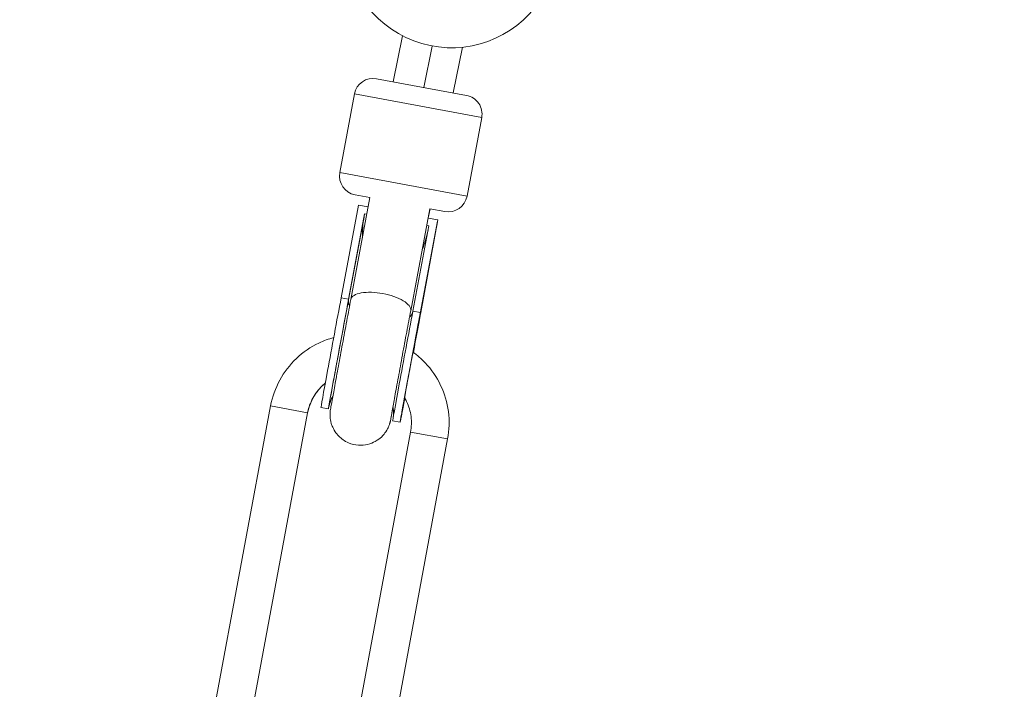
# Model space of a CAD drawing. Units: inches. Extents: x -615 to 24465, y 2663 to 7484.
# Drawn here: x 2694 to 2952, y 2887 to 3063 of the extents above; entities that cross this region are included whole.
import ezdxf

# ---------------------------------------------------------------- set-up
doc = ezdxf.new("R2010")
doc.units = ezdxf.units.IN
doc.header["$MEASUREMENT"] = 0
doc.styles.get("Standard").update_dxf_attribs({"font": 'arial.ttf'})
doc.dimstyles.get("Standard").update_dxf_attribs({"dimtxt": 0.18, "dimasz": 0.18, "dimexe": 0.18, "dimexo": 0.0625, "dimgap": 0.09, "dimtad": 0, "dimtih": 1, "dimtoh": 1, "dimdec": 4, "dimzin": 0, "dimdsep": 46, "dimtxsty": 'Standard', "dimcen": 0.09, "dimadec": 0, "dimazin": 0, "dimtfac": 1, "dimtdec": 4, "dimtofl": 0, "dimtmove": 0, "dimatfit": 3, "dimfxl": 1, "dimtolj": 1, "dimtzin": 0, "dimarcsym": 0})

# ---------------------------------------------------------------- blocks, each defined once
blk = doc.blocks.new('*D45')
at = {"color": 0, "lineweight": -2, "transparency": 16777216}
for p, q in [((-122.85, 7003.81), (-243.03, 7003.81)), ((-242.85, 6883.81), (-242.85, 2783.22)), ((-122.85, 2663.22), (-243.03, 2663.22))]:
    blk.add_line(p, q, dxfattribs=at)
at = {"color": 0, "transparency": 16777216}
for points in [[(-262.85, 6883.81), (-222.85, 6883.81), (-242.85, 7003.81)], [(-262.85, 2783.22), (-222.85, 2783.22), (-242.85, 2663.22)]]:
    blk.add_solid(points, dxfattribs=at)
at = {"layer": 'Defpoints', "color": 0, "transparency": 16777216}
for p in [(3523.91, 7003.81), (-242.85, 2663.22), (3790.67, 2663.22)]:
    blk.add_point(p, dxfattribs=at)
at = {"color": 0, "transparency": 16777216, "insert": (-450.58, 4833.51), "char_height": 250, "attachment_point": 5, "rotation": 90}
blk.add_mtext('\\A1;435', dxfattribs=at)

msp = doc.modelspace()

# ---------------------------------------------------------------- linework, layer by layer
at = {"color": 0, "linetype": 'Continuous', "lineweight": 0}
for p, q in [((2791.75344, 3046.42749), (2794.20331, 3058.49201)), ((2802.00044, 3055.81923), (2799.78946, 3044.93115)), ((2807.48515, 3043.49817), (2809.92199, 3055.49852)), ((2787.40685, 3047.23685), (2811.0013, 3042.84344)), ((2777.73182, 3022.59149), (2781.57605, 3043.23663)), ((2781.57605, 3043.23663), (2777.73182, 3022.59149)), ((2815.00152, 3037.01264), (2781.57605, 3043.23663)), ((2815.00152, 3037.01264), (2811.15729, 3016.3675)), ((2777.73182, 3022.59149), (2811.15729, 3016.3675)), ((2785.63662, 3016.03424), (2780.62631, 2989.2545)), ((2785.63651, 3016.03366), (2781.73203, 3016.76069)), ((2778.09272, 2989.7143), (2782.66196, 3014.0389)), ((2785.17574, 3013.57083), (2782.66196, 3014.0389)), ((2801.36618, 3013.10485), (2796.35187, 2986.30376)), ((2800.96828, 3010.63017), (2801.42511, 3013.09374)), ((2805.32648, 3012.36728), (2801.36615, 3013.10472)), ((2780.0223, 2989.14517), (2784.12506, 3010.98644)), ((2780.05891, 2989.34819), (2784.26618, 3011.74582)), ((2784.26618, 3011.74582), (2784.12506, 3010.98644)), ((2784.81516, 3011.6436), (2784.26618, 3011.74582)), ((2798.84533, 2985.62181), (2803.3009, 3009.34126)), ((2803.31334, 3009.40785), (2798.84861, 2985.63961)), ((2798.88522, 2985.84263), (2803.45446, 3010.16723)), ((2798.94815, 2985.62108), (2803.33757, 3009.40334)), ((2803.47923, 3010.16262), (2798.98707, 2985.82367)), ((2803.45446, 3010.16723), (2800.90537, 3010.64189)), ((2803.45446, 3010.16723), (2803.31334, 3009.40785)), ((2803.33757, 3009.40334), (2803.47923, 3010.16262)), ((2803.47923, 3010.16262), (2803.45446, 3010.16723)), ((2796.91903, 2986.20875), (2801.1263, 3008.60639)), ((2801.1263, 3008.60639), (2800.5448, 3008.71466)), ((2780.05891, 2989.34819), (2778.09272, 2989.7143)), ((2796.35097, 2986.29895), (2796.35163, 2986.30244)), ((2798.88522, 2985.84263), (2796.91903, 2986.20875)), ((2759.55989, 2961.32721), (2743.42565, 2874.67954)), ((2759.55989, 2961.32721), (2769.29257, 2959.51494)), ((2772.78918, 2960.94909), (2774.75537, 2960.58297)), ((2769.2926, 2959.51493), (2753.15835, 2872.86723)), ((2769.29257, 2959.51494), (2769.2926, 2959.51493)), ((2791.61549, 2957.44353), (2793.58168, 2957.07742)), ((2780.19348, 2867.83318), (2796.32772, 2954.48086)), ((2789.92616, 2866.02085), (2806.06041, 2952.66858)), ((2789.92619, 2866.02087), (2806.06043, 2952.66858)), ((2796.32772, 2954.48086), (2806.06041, 2952.66858)), ((2806.06041, 2952.66858), (2806.06043, 2952.66858))]:
    msp.add_line(p, q, dxfattribs=at)
for centre, radius, start, end in [((2807.08247, 3083.35417), 28, 186.3722763, 330.4033318), ((2786.49156, 3042.32134), 5, 79.4520348, 169.4520348), ((2786.49156, 3042.32134), 5, 79.4520348, 169.4520348), ((2810.08601, 3037.92793), 5, 349.4520348, 79.4520348), ((2782.64733, 3021.6762), 5, 169.4520348, 259.4520348), ((2806.24178, 3017.28279), 5, 259.4520348, 349.4520348), ((2806.24178, 3017.28279), 5, 259.4520348, 349.4520348)]:
    msp.add_arc(centre, radius, start, end, dxfattribs=at)
for centre, major_axis, ratio, start_param, end_param in [((2792.55512, 3009.41673), (-2.84496, -15.32205), 0.550243507, -1.571077021, -1.210704077), ((2792.91709, 3011.34369), (-3.5085, -18.8957), 0.550243507, 1.566990702, 1.570515633), ((2792.55512, 3009.41673), (-2.84496, -15.32205), 0.550243507, 1.194408081, 1.54796847), ((2797.10556, 2976.00213), (-3.44608, -18.5069), 0.003149027, -2.117940116, 0.821728207), ((2797.10556, 2976.00213), (3.44608, 18.5069), 0.003149027, -1.603286255, -1.023652538)]:
    msp.add_ellipse(centre, major_axis=major_axis, ratio=ratio, start_param=start_param, end_param=end_param, dxfattribs=at)
at = {"color": 0, "linetype": 'Continuous', "lineweight": 0, "extrusion": (0, 0, -1)}
for centre, major_axis, ratio, start_param, end_param in [((2792.94132, 3011.33918), (3.52778, 18.89211), 0.550243507, 1.570515633, 1.640974947), ((2776.31306, 2979.8738), (-3.52388, -18.92471), 0.003149027, 0, 2.117039217), ((2778.27925, 2979.50769), (-3.52388, -18.92471), 0.003149027, -0.319471903, 2.117039217), ((2778.27925, 2979.50769), (-3.44608, -18.5069), 0.003149027, -0.213282525, 2.117940116), ((2795.13937, 2976.36825), (-3.52388, -18.92471), 0.003149027, 0, 2.117039217), ((2788.48897, 2987.77847), (7.862, -1.47952), 0.519477944, -0.003685304, 0.000000001), ((2788.48897, 2987.77847), (7.86278, -1.47537), 0.398994335, -0.0034746, 0.000210705), ((2797.10556, 2976.00213), (-3.52388, -18.92471), 0.003149027, -0.841919626, 2.117039217), ((2797.10556, 2976.00213), (-3.52388, -18.92471), 0.003149027, -2.117039217, -1.538990533), ((2782.12199, 2957.12604), (2.38891, 12.82948), 0.999995042, -1.570796327, -0.863574574)]:
    msp.add_ellipse(centre, major_axis=major_axis, ratio=ratio, start_param=start_param, end_param=end_param, dxfattribs=at)
at = {"color": 0, "linetype": 'Continuous', "lineweight": 0}
for points, knots in [([(2780.62632, 2989.2545), (2780.30024, 2987.52178), (2779.94357, 2985.61981), (2779.20538, 2981.67126), (2778.82403, 2979.62556), (2778.07484, 2975.59537), (2777.70714, 2973.61159), (2777.02224, 2969.90478), (2776.70521, 2968.18262), (2776.15316, 2965.17011), (2775.91854, 2963.88194), (2775.55232, 2961.85215), (2775.42541, 2961.13852), (2775.31565, 2960.48907), (2775.30437, 2960.47107), (2775.24521, 2960.00279), (2775.23929, 2959.95432), (2775.22393, 2959.812), (2775.21373, 2959.71888), (2775.194, 2959.41825), (2775.1818, 2959.26339), (2775.1875, 2958.73367), (2775.18751, 2958.48681), (2775.29768, 2957.62262), (2775.32251, 2957.12946), (2775.91545, 2955.64723), (2776.13555, 2955.16242), (2776.77778, 2954.20442), (2777.08177, 2953.80828), (2778.09482, 2952.78315), (2778.95188, 2952.11882), (2780.84849, 2951.31475), (2781.74967, 2951.09376), (2783.48196, 2950.97333), (2784.30327, 2951.05864), (2785.83985, 2951.41834), (2786.51271, 2951.7126), (2787.79272, 2952.41765), (2788.28095, 2952.82537), (2789.27092, 2953.75063), (2789.56617, 2954.17125), (2790.26136, 2955.1877), (2790.38333, 2955.51008), (2790.72527, 2956.27878), (2790.76628, 2956.4508), (2790.85507, 2956.73094), (2790.87844, 2956.81364), (2790.91905, 2956.95964), (2790.9334, 2957.01502), (2790.9643, 2957.1364), (2790.97631, 2957.18699), (2791.01186, 2957.33865), (2791.02557, 2957.40281), (2791.11919, 2957.8404), (2791.20062, 2958.25882), (2791.43759, 2959.48031), (2791.56332, 2960.13468), (2791.71036, 2960.90502)], [2.595565438, 2.595565438, 2.595565438, 2.595565438, 2.916418018, 2.916418018, 3.236892757, 3.236892757, 3.557321135, 3.557321135, 3.877957548, 3.877957548, 4.199455049, 4.199455049, 4.525787168, 4.525787168, 4.658608396, 4.658608396, 4.671389882, 4.671389882, 4.685962371, 4.685962371, 4.696434845, 4.696434845, 4.702589024, 4.702589024, 4.707417559, 4.707417559, 4.709171648, 4.709171648, 4.710201033, 4.710201033, 4.711695089, 4.711695089, 4.712751732, 4.712751732, 4.71377282, 4.71377282, 4.714975119, 4.714975119, 4.716662207, 4.716662207, 4.719521262, 4.719521262, 4.725572807, 4.725572807, 4.737892552, 4.737892552, 4.748381163, 4.748381163, 4.760621199, 4.760621199, 4.780437416, 4.780437416, 4.829875713, 4.829875713, 5.108719481, 5.108719481, 5.321003505, 5.321003505, 5.321003505, 5.321003505]), ([(2780.31112, 2987.57764), (2780.17654, 2987.83514), (2780.08362, 2988.09189), (2779.98049, 2988.6131), (2779.97581, 2988.87583), (2780.02047, 2989.13492), (2780.02138, 2989.14005), (2780.0223, 2989.14517)], [-0.3096488635, -0.3096488635, -0.3096488635, -0.3096488635, -0.1593166839, -0.1593166839, 0, 0, 0.0032184572, 0.0032184572, 0.0032184572, 0.0032184572]), ([(2780.62632, 2989.2545), (2780.66593, 2989.465), (2780.75831, 2989.66358), (2781.0472, 2990.03245), (2781.24364, 2990.20166), (2781.95906, 2990.64229), (2782.60189, 2990.86106), (2784.15927, 2991.13533), (2785.05687, 2991.1894), (2786.99461, 2991.12914), (2788.01523, 2991.01598), (2790.05013, 2990.63707), (2791.04424, 2990.37508), (2792.87831, 2989.73301), (2793.69961, 2989.35887), (2795.06227, 2988.54087), (2795.58827, 2988.10446), (2796.1055, 2987.4343), (2796.23085, 2987.20518), (2796.3742, 2986.75428), (2796.39174, 2986.53363), (2796.35457, 2986.31865), (2796.35416, 2986.31633), (2796.35375, 2986.31401)], [-2.529084028, -2.529084028, -2.529084028, -2.529084028, -2.366391871, -2.366391871, -2.20267034, -2.20267034, -1.888823205, -1.888823205, -1.577211012, -1.577211012, -1.266623561, -1.266623561, -0.956036109, -0.956036109, -0.644423916, -0.644423916, -0.330576782, -0.330576782, -0.16685525, -0.16685525, -0.002977016, -0.002977016, -0.001186004, -0.001186004, -0.001186004, -0.001186004]), ([(2796.35097, 2986.29895), (2796.02803, 2984.58287), (2795.67455, 2982.69797), (2794.94179, 2978.7786), (2794.5626, 2976.74461), (2793.81727, 2972.73535), (2793.45125, 2970.76077), (2792.76978, 2967.07279), (2792.4544, 2965.35981), (2791.90694, 2962.37281), (2791.67465, 2961.09774), (2791.31953, 2959.13068), (2791.19327, 2958.41861), (2791.11587, 2957.96521), (2791.10354, 2957.88912), (2791.10354, 2957.88912)], [2.595349763, 2.595349763, 2.595349763, 2.595349763, 2.914498093, 2.914498093, 3.234022418, 3.234022418, 3.553594625, 3.553594625, 3.872963269, 3.872963269, 4.191497745, 4.191497745, 4.5056314, 4.5056314, 4.602832913, 4.602832913, 4.602832913, 4.602832913]), ([(2798.84518, 2985.62099), (2798.53008, 2983.94664), (2798.18509, 2982.10702), (2797.46959, 2978.28007), (2797.09916, 2976.29312), (2796.37087, 2972.37564), (2796.01313, 2970.44576), (2795.347, 2966.84092), (2795.03867, 2965.16628), (2794.50358, 2962.24697), (2794.27653, 2961.00076), (2793.93038, 2959.08366), (2793.80696, 2958.38764), (2793.73502, 2957.96705), (2793.72433, 2957.90165), (2793.72433, 2957.90165)], [4.164654331, 4.164654331, 4.164654331, 4.164654331, 4.483500582, 4.483500582, 4.8028567, 4.8028567, 5.122278831, 5.122278831, 5.441428168, 5.441428168, 5.75946088, 5.75946088, 6.071673668, 6.071673668, 6.161481374, 6.161481374, 6.161481374, 6.161481374]), ([(2798.94815, 2985.62108), (2798.92629, 2985.50724), (2798.89652, 2985.39508), (2798.85895, 2985.28468), (2798.8212, 2985.1737), (2798.77557, 2985.06451), (2798.72212, 2984.95718), (2798.72112, 2984.95517), (2798.72012, 2984.95317), (2798.71912, 2984.95116)], [-0.000072254142, -0.000072254142, -0.000072254142, -0.000072254142, 0.000644435473, 0.000644435473, 0.000644435473, 0.001364825656, 0.001364825656, 0.001364825656, 0.001378301879, 0.001378301879, 0.001378301879, 0.001378301879]), ([(2776.14143, 2979.28308), (2774.80768, 2978.92307), (2773.50655, 2978.44232), (2770.08909, 2976.81578), (2768.08294, 2975.43945), (2764.59358, 2972.1337), (2763.11092, 2970.2048), (2760.81387, 2965.98257), (2759.99984, 2963.68992), (2759.55989, 2961.32721)], [2.018528549, 2.018528549, 2.018528549, 2.018528549, 2.199114858, 2.199114858, 2.513274123, 2.513274123, 2.827433388, 2.827433388, 3.141592654, 3.141592654, 3.141592654, 3.141592654]), ([(2806.06043, 2952.66858), (2806.50038, 2955.03128), (2806.5661, 2957.46327), (2805.94271, 2962.22931), (2805.25369, 2964.56258), (2803.18803, 2968.90271), (2801.81171, 2970.90886), (2799.17831, 2973.68855), (2798.10108, 2974.6319), (2796.94575, 2975.4673)], [0, 0, 0, 0, 0.314159265, 0.314159265, 0.628318531, 0.628318531, 0.942477796, 0.942477796, 1.128846498, 1.128846498, 1.128846498, 1.128846498]), ([(2773.92159, 2967.27761), (2773.6546, 2967.06194), (2773.39613, 2966.83573), (2772.1549, 2965.65981), (2771.31182, 2964.56299), (2770.00565, 2962.16211), (2769.54277, 2960.85844), (2769.2926, 2959.51493)], [2.4343740226, 2.4343740226, 2.4343740226, 2.4343740226, 2.5132741229, 2.5132741229, 2.8274333882, 2.8274333882, 3.1415926536, 3.1415926536, 3.1415926536, 3.1415926536]), ([(2775.91275, 2963.84662), (2775.61593, 2963.3524), (2775.49745, 2963.07445), (2775.16478, 2962.31046), (2775.12564, 2962.13749), (2775.03999, 2961.86215), (2775.01798, 2961.78349), (2774.98182, 2961.65221), (2774.96944, 2961.60432), (2774.94559, 2961.51053), (2774.937, 2961.47469), (2774.91846, 2961.39649), (2774.91359, 2961.37415), (2774.90914, 2961.35398), (2774.90846, 2961.35084), (2774.90846, 2961.35084)], [6.2911275403, 6.2911275403, 6.2911275403, 6.2911275403, 6.2963372855, 6.2963372855, 6.3093502588, 6.3093502588, 6.3197551134, 6.3197551134, 6.3310674847, 6.3310674847, 6.3471966092, 6.3471966092, 6.3768566984, 6.3768566984, 6.3956535206, 6.3956535206, 6.3956535206, 6.3956535206]), ([(2796.32772, 2954.48086), (2796.57789, 2955.82436), (2796.61526, 2957.20726), (2796.26078, 2959.91736), (2795.86899, 2961.24413), (2795.11472, 2962.82889), (2794.93208, 2963.17223), (2794.7345, 2963.50675)], [6.2831853072, 6.2831853072, 6.2831853072, 6.2831853072, 6.5973445725, 6.5973445725, 6.9115038379, 6.9115038379, 7.000816858, 7.000816858, 7.000816858, 7.000816858]), ([(2791.77507, 2958.40458), (2791.77721, 2958.42187), (2791.77956, 2958.44132), (2791.78891, 2958.52202), (2791.79748, 2958.59648), (2791.81624, 2958.82151), (2791.82599, 2958.93912), (2791.84085, 2959.38537), (2791.90815, 2959.5915), (2791.72721, 2960.81017), (2791.70508, 2960.94303), (2791.67488, 2961.09574)], [6.23130633824, 6.23130633824, 6.23130633824, 6.23130633824, 6.23696387739, 6.23696387739, 6.25160475616, 6.25160475616, 6.26195892408, 6.26195892408, 6.27352979907, 6.27352979907, 6.27478056352, 6.27478056352, 6.27478056352, 6.27478056352])]:
    msp.add_open_spline(points, degree=3, knots=knots, dxfattribs=at)
for points in [[(2796.86311, 2985.91156), (2796.75413, 2985.43737), (2796.47379, 2984.99937), (2796.03488, 2984.61735)], [(2798.84861, 2985.63961), (2798.84749, 2985.6334), (2798.84635, 2985.62719), (2798.84518, 2985.62099)]]:
    msp.add_open_spline(points, degree=3, dxfattribs=at)

# ---------------------------------------------------------------- dimensions: what is measured, and where the dimension line sits
dim = msp.add_linear_dim(base=(-242.85152, 2663.21925), p1=(3523.91458, 7003.80686), p2=(3790.67019, 2663.21925), angle=90, text='435', dimstyle='Standard', override={"dimtxt": 250, "dimasz": 120, "dimgap": 80, "dimtad": 2, "dimtih": 0, "dimtoh": 0, "dimfxl": 120, "dimfxlon": 1})
dim.commit()
dim.dimension.update_dxf_attribs({"geometry": '*D45', "text_midpoint": (-450.58003, 4833.51305)})

doc.saveas('drawing.dxf')
